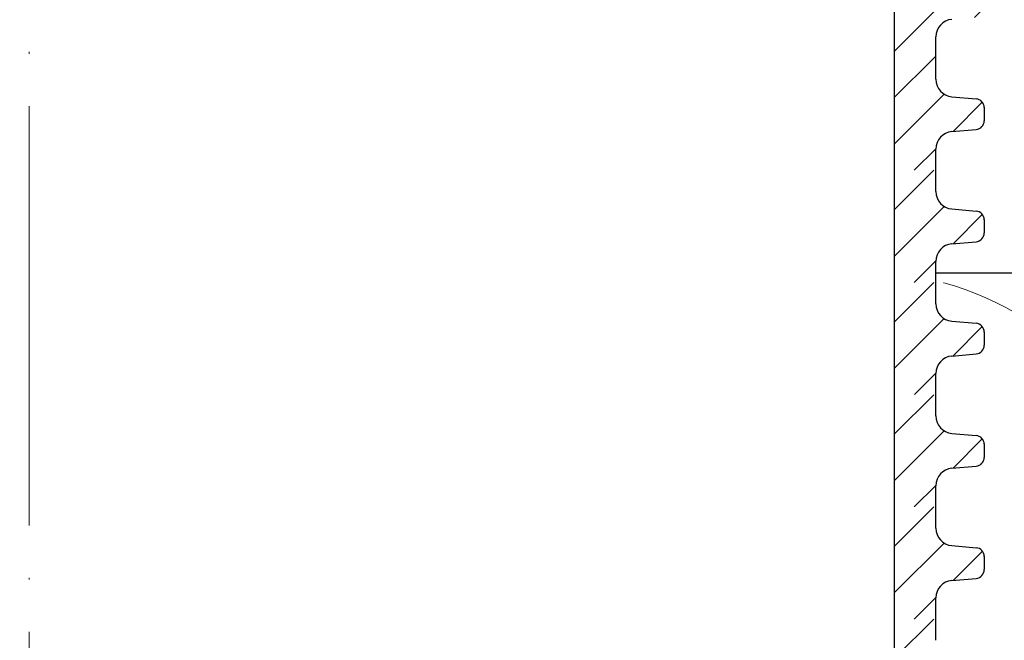
# Model space of a CAD drawing. Units: millimetres. Extents: x 2673 to 4786, y 0 to 1485.
# Drawn here: x 3287 to 3343, y 959 to 994 of the extents above; entities that cross this region are included whole.
import ezdxf
from ezdxf.xclip import XClip

# ---------------------------------------------------------------- set-up
doc = ezdxf.new("R2010")
doc.units = ezdxf.units.MM
doc.header["$XCLIPFRAME"] = 0
doc.linetypes.add('ACAD_ISO04W100', pattern=[30, 24, -3, 0, -3])
for name, color, linetype, lineweight in [('маскировка', 93, 'Continuous', 25), ('Оси', 10, 'ACAD_ISO04W100', 13), ('Основной', 7, 'Continuous', 30), ('Размеры', 10, 'Continuous', 13), ('штриховка', 251, 'Continuous', 0)]:
    doc.layers.add(name, color=color, linetype=linetype, lineweight=lineweight)

# ---------------------------------------------------------------- blocks, each defined once
blk = doc.blocks.new('*U44')
at = {"linetype": 'Continuous'}
blk.add_lwpolyline([(-16.66731253459294, -50.00193760377882, 0.4930418078680306), (-0.5664875381410904, -29.02617505100237), (-16.10082499645185, 29.02617505100237, -1.302775637732324), (16.10082499645185, 29.02617505100237), (0.5664875381410904, -29.02617505100237, 0.4930418078679733), (16.66731253459294, -50.00193760377882)], format="xyb", dxfattribs=at)
blk = doc.blocks.new('*U45')
at = {"layer": 'штриховка', "color": 0, "linetype": 'ByBlock', "lineweight": -2, "transparency": 16777216}
blk.add_blockref('*U44', (233.3423754843012, 0), dxfattribs=at)
blk = doc.blocks.new('*U57')
blk.add_wipeout([(-0.011851869554178052, 151.85071045208593), (-52.37223888038238, 151.85070878983024), (-52.372329706366585, 153.0624598263923), (-52.63683708417237, 153.7424885221056), (-53.2912731069682, 154.06515967354875), (-54.68112748124895, 154.1866512029503), (-55.00834549264614, 154.3479867786722), (-55.14059918154885, 154.6880011265291), (-55.14113940627121, 155.43711076219478), (-55.00893668994786, 155.77714493220404), (-54.68174286782595, 155.93852955892453), (-53.29190672179709, 156.06022943815987), (-52.63751907755135, 156.38299869160116), (-52.373113642077044, 157.06299158265801), (-52.373113642077044, 158.27481640592134), (-0.01223810854867935, 158.27796297777869)]).dxf.layer = 'маскировка'
blk.add_wipeout([(-0.012238108548707771, 158.2779629777787), (-52.37320441244158, 158.27403829675495), (-52.373295296623844, 159.48656578022315), (-52.63780267442963, 160.1665944759357), (-53.29223869722545, 160.48926562737887), (-54.682093071506195, 160.61075715678044), (-55.009311082903395, 160.7720927325023), (-55.14156477180611, 161.11210708035918), (-55.14161752882908, 161.8159626245033), (-55.01134517846868, 162.11192067977004), (-54.68415135634542, 162.27330530649087), (-53.2943152103177, 162.39500518572612), (-52.63992756607195, 162.71777443916739), (-52.37552213059764, 163.39776733022427), (-52.37570378514443, 165.82134152778914), (-52.640211162950436, 166.50137022350197), (-53.29464718574627, 166.82404137494512), (-54.68450156002489, 166.94553290434627), (-55.01171957142421, 167.10686848006833), (-55.143974609610055, 167.4648841867563), (-55.01182940110221, 168.57215649564773), (-54.684635578978906, 168.73354112236873), (-53.29479943295145, 168.85524100160382), (-52.640411788705705, 169.17801025504508), (-52.37600500678014, 169.8400772362322), (-52.37618800778066, 172.2815773436669), (-52.64069538558585, 172.96160603938003), (-53.295130059101204, 173.26627583199178), (-54.8160695946153, 173.41722716730266), (-55.01220379405797, 173.56710429594648), (-55.14445613368594, 173.88911728497166), (-55.14451499219454, 174.6743945071664), (-55.01231227445738, 175.01439095269484), (-54.68511845233525, 175.17577557941536), (-53.2952823063064, 175.2974754586507), (-52.640894662060646, 175.62024471209196), (-52.37648922658634, 176.30023760314882), (-52.37667088113379, 178.72381180071378), (-52.64117825893891, 179.40384049642677), (-53.29561428173999, 179.72651164787018), (-54.68546865601548, 179.84800317727127), (-55.01268666741268, 180.0093387529929), (-55.144940356319694, 180.34935310084984), (-55.144997864138084, 181.1165912397321), (-55.01279514781027, 181.45662540974126), (-54.68560132569019, 181.61801003646175), (-53.2957651796611, 181.73970991569757), (-52.64137753541536, 182.06247916913884), (-52.37697209994106, 182.7424720601957), (-52.37715375448784, 185.16604625776), (-52.641661132293684, 185.84607495347356), (-53.29609715508967, 186.16874610491675), (-54.68595152936853, 186.29023763431798), (-55.01316954076762, 186.45157321003978), (-55.14542322967488, 186.7915875578974), (-55.14548073890237, 187.55886342125993), (-55.01327802116521, 187.89885986678837), (-54.68608419904234, 188.060244493509), (-53.29624805301423, 188.18194437274377), (-52.64186040876848, 188.50471362618504), (-52.37745497329417, 189.1847065172419), (-52.37763662784344, 191.6082807148073), (-52.64214400564856, 192.2883094105203), (-53.29658002844439, 192.6109805619634), (-54.68643440272136, 192.73247209136468), (-55.013652414120514, 192.89380766708643), (-55.145906103023215, 193.2338220149433), (-55.145963610843275, 194.0010601538251), (-55.013760894519926, 194.34109432383434), (-54.686567072397054, 194.50247895055492), (-53.29673092635733, 194.62417882979173), (-52.642343282111526, 194.94694808322714), (-52.37793784662298, 195.62694097430534), (-52.37811950116996, 198.05051517184734), (-52.642626878975385, 198.73054386756115), (-53.29706290176206, 199.05321501900374), (-57.72136800877435, 199.49621854080374), (-58.33201093033864, 199.9195439107595), (-58.67700797422211, 200.57762155527786), (-58.678670105085075, 211.6358366692993), (-58.84757864382861, 211.9612602846408), (-59.173053020850155, 212.1300709886404), (-67.60908399825854, 212.12880299129114), (-67.94818181343459, 212.00980780101622), (-68.13865484857274, 211.7050665887541), (-68.13759101704929, 204.62728480084894), (-68.30127920722148, 204.0867035174178), (-68.73748801025454, 203.72767398492164), (-77.5089880751541, 203.72635556410768), (-77.89373291636375, 203.85360845247345), (-78.12662515650322, 204.18524544515935), (-78.12770185354361, 211.3485487370553), (-78.30677124206876, 211.85101857693883), (-78.76317701408857, 212.12712644927564), (-89.11908524207523, 212.1258053544895), (-91.88674705609083, 214.1182269748931), (-93.06161936199192, 216.72519592246346), (-92.92147162572881, 218.61964555725257), (-94.07460640393765, 219.86371972701352), (-94.19358788422733, 221.51389732162528), (-94.04865761558608, 222.5022604134835), (-94.3258299795439, 223.18872103825538), (-95.00184335418271, 223.4904802568612), (-110.07414239571561, 224.01759517748377), (-110.074588070388, 226.98268445305843), (-108.11449183078449, 226.98109164649446), (-107.78024650527206, 227.40668611358177), (-51.09207015723451, 227.41520676239605), (-51.09229297547087, 228.89762432855895), (-47.5624974026198, 228.89815488273092), (-47.56227458438342, 227.41573731656803), (-0.03405625596521844, 227.42288115648734), (-0.00012707162548508677, 158.27481640592134)]).dxf.layer = 'маскировка'
blk.add_wipeout([(-0.033507745398504825, 158.27795953768003), (52.32745708860666, 158.29097232379436), (52.3271557503787, 159.50349977322423), (52.59144314202002, 160.18361399490004), (53.24577475450562, 160.50649682319607), (54.635589756591614, 160.6284379294743), (54.96275556283369, 160.78987934362263), (55.09489925865417, 161.12993645446113), (55.09472433595711, 161.83379197884645), (54.9643562573614, 162.12970787877236), (54.63711024845381, 162.29098665800728), (53.24723480826338, 162.41223695353898), (52.59274279044897, 162.7347945120084), (52.3281174080638, 163.41470183892415), (52.32751509678213, 165.83827596845305), (52.59180248842366, 166.51839019012908), (53.24613410090927, 166.84127301842514), (54.635949102993145, 166.96321412470294), (54.96311490923735, 167.12465553885147), (55.095254131350195, 167.4827140080157), (54.96275075477481, 168.589943513297), (54.635504745867166, 168.75122229253208), (53.245629305677, 168.8724725880636), (52.591137287862594, 169.19503014653304), (52.32651635761109, 169.85701156408132), (52.32590959419823, 172.29851160297773), (52.59019698583895, 172.9786258246541), (53.24453307203485, 173.2835072946241), (54.76542369898347, 173.43495060805125), (54.961509406650976, 173.58489117337655), (55.09365757618749, 173.9069469258887), (55.09346241709321, 174.6922241260385), (54.96114972590061, 175.0321777894964), (54.633903716994155, 175.19345656873097), (53.24402827680259, 175.31470686426277), (52.58953625898818, 175.63726442273216), (52.324910876603006, 176.31717174964794), (52.32430856532199, 178.74074587917693), (52.58859595696264, 179.4208601008531), (53.24292756945349, 179.74374292914945), (54.632742571534244, 179.86568403542714), (54.95990837777633, 180.02712544957527), (55.09205207360111, 180.3671825604138), (55.09186139901032, 181.134420677758), (54.959548697024154, 181.4744120656951), (54.63230268811974, 181.63569084492966), (53.24242724792794, 181.75694114046192), (52.58793523011353, 182.07949869893133), (52.32330984772837, 182.7594060258471), (52.32270753644669, 185.18298015537545), (52.58699492808807, 185.86309437705222), (53.24132654057382, 186.1859772053483), (54.63114154265794, 186.30791831162617), (54.95830734890192, 186.46935972577444), (55.09045104472695, 186.80941683661365), (55.09026035934232, 187.5766926784366), (54.957947668149735, 187.91664634189448), (54.630701659242526, 188.07792512112917), (53.24082621905171, 188.19917541666038), (52.5863342012373, 188.52173297512982), (52.32170881885212, 189.20164030204558), (52.32110650757292, 191.625214431575), (52.585393899213585, 192.30532865325122), (53.239725511699184, 192.62821148154723), (54.62954051378141, 192.7501525878252), (54.95670632002545, 192.91159400197336), (55.088850015845914, 193.25165111281183), (55.0886593412568, 194.0188892301556), (54.95634663927509, 194.3588806180927), (54.62910063036789, 194.5201593973274), (53.23922519016545, 194.64140969286063), (52.584733172350994, 194.96396725132422), (52.32010778995157, 195.64387457826132), (52.31950547867009, 198.0674487077673), (52.58379287031105, 198.7475629294443), (53.2381244827875, 199.07044575773983), (57.662286057736104, 199.51488040874094), (58.272792012151555, 199.93840328430736), (58.61757616627718, 200.59659249233727), (58.61566124021009, 211.65480756547225), (58.78446450369182, 211.98028580148855), (59.109884257631876, 212.14920177950134), (67.545915203849, 212.15066262787977), (67.88505149326093, 212.031777133518), (68.07562309461707, 211.72709755047657), (68.07684874906698, 204.64931578874425), (68.24071179524066, 204.10878748264307), (68.67703671255315, 203.7498990716012), (77.4485367450211, 203.75141801240218), (77.83324040296543, 203.8787953494725), (78.06602535462295, 204.21050765964011), (78.06478490161533, 211.37381092505052), (78.24369174430824, 211.87633866312777), (78.70000817843807, 212.15259415690554), (89.05591629196492, 212.15462294026662), (91.82293346247042, 214.14793972601336), (92.99696241745697, 216.75528857908668), (92.85620188130903, 218.64969278046385), (94.00893417221626, 219.89413989548353), (94.12738185497781, 221.54435589130324), (93.98213188310453, 222.53267205012423), (94.25908217966662, 223.21922229733005), (94.93499790735513, 223.5212001736181), (110.00712565180184, 224.05319057956203), (110.00661219400736, 227.01827984417358), (108.04651657218548, 227.01605299543616), (107.71213359496261, 227.44153932022908), (51.02395745652301, 227.43172275711837), (51.023700749630436, 228.9141403178002), (47.49390518983038, 228.9135290710951), (47.49416189672292, 227.43111151041327), (-0.03405625596518595, 227.4228811564874), (-0.04561776385056769, 158.27480904836884)]).dxf.layer = 'маскировка'
at = {"layer": 'Основной'}
blk.add_arc((53.3337548560346, 159.5037499339856), 1.006599136740325, 95.014239189748, 180.0142391896369, dxfattribs=at)
blk.add_wipeout([(-0.03181492844992456, 151.85070722330994), (52.32856934352211, 151.86764284060024), (52.32826819825732, 153.07939384314577), (52.59255558989863, 153.75950806482228), (53.24688720238423, 154.08239089311832), (54.63670220447023, 154.20433199939652), (54.96386801071232, 154.3657734135449), (55.09601170653279, 154.70583052438337), (55.09630961293945, 155.45494029560632), (54.96399691095773, 155.79493168354352), (54.6367509020515, 155.95621046277807), (53.24687546185993, 156.07746075830988), (52.59238344404554, 156.40001831677932), (52.32775806166036, 157.07992564369505), (52.32745708860668, 158.2909723237943), (-0.033507745398514116, 158.27795953767998)]).dxf.layer = 'маскировка'
at = {"layer": 'штриховка'}
h = blk.add_hatch(dxfattribs=at)
h.set_pattern_fill('ANSI31', color=256, scale=15)
h.set_pattern_definition([(45, (0, 0), (-1.325825214724776, 1.325825214724777), [])])
h.paths.add_polyline_path([(52.32430856532197, 178.7407458791771, -0.3888787318529468), (53.2429275694502, 179.7437429291494), (54.6327425715321, 179.865684035427, 0.3888787318532841), (55.09205207359679, 180.3671825604142), (55.09186139900584, 181.1344206777555, 0.3888787318544569), (54.63230268811665, 181.6356908449298), (53.2424272479284, 181.7569411404619, -0.3888787318529512), (52.32330982615009, 182.7594814748053), (52.32270753644732, 185.1829801553755, -0.3888787318529862), (53.24132654057541, 186.1859772053485), (54.63114154265769, 186.3079183116262, 0.3888787318534506), (55.09045104472237, 186.8094168366137), (55.09026037013142, 187.5766549539551, 0.3888787318542261), (54.63070165924248, 188.0779251211292), (53.2408262190525, 188.1991754166604, -0.3888787318532924), (52.32170879727386, 189.2017157510046), (52.32110650757291, 191.6252144315755, -0.3888787318528026), (53.2397255117009, 192.6282114815474), (54.6295405137813, 192.7501525878251, 0.3888787318525548), (55.08885001584591, 193.2516511128111), (55.08865934125677, 194.0188892301519, 0.388878731855243), (54.62910063036754, 194.5201593973275), (53.23922519016514, 194.6414096928612, -0.3888787318531272), (52.3201077683733, 195.6439500272203), (52.31950547867008, 198.0674487077665, -0.381640554933085), (53.21287511805679, 199.0679093014166), (57.66228605773746, 199.5148804087411, 0.2456492853487407), (58.61757616627714, 200.5965924923372), (58.61566124021007, 211.6548075654723, -0.3167846346379019), (59.10988425763185, 212.1492017795014), (67.54591520384898, 212.1506626278798, -0.3507481989936383), (68.07562309461706, 211.7270975504766), (68.07684871269491, 204.6494622603297, 0.3028823746688723), (68.67703671255313, 203.7498990716012), (77.4485367450212, 203.7514180124022, 0.3309129430402705), (78.06602535462294, 204.2105076596401), (78.0647849016153, 211.3738109250505, -0.3562089938379721), (78.70000817843803, 212.1525941569056), (87.48929823820669, 212.1541161783647, 0.4769759818989304), (92.74741393443804, 218.649657590274, 0.3286090656853933), (93.98230303570274, 221.5443089619204), (93.9821318831045, 222.5326720501241, -0.4035954280361393), (94.93499790735777, 223.5212001736182), (110.0071256518018, 224.0531905795621), (110.0066121940073, 227.0182798441736), (51.02404065540053, 226.9512702230605), (51.02434253886663, 225.2079693444713), (91.221486157595, 226.34020249241), (90.47019329889397, 221.7907280214762), (84.08140906287277, 221.7896216901752), (84.09942240509417, 226.1395952866145), (82.07596096902711, 226.0826004380944), (81.69874857628079, 221.8245350026681), (79.24792943910046, 221.8953255246608), (79.11557765900315, 225.9992153064043), (77.07389909413605, 225.9417073359249), (77.07409261910885, 224.8241494274074), (75.5205927316319, 223.2122038591122), (75.33194993142212, 207.5404572602532, -0.4224210113957801), (74.33251826091141, 206.5123473595384), (71.6539579347587, 206.5118835193118, -0.2677748309970221), (70.85932518045293, 207.4611638369894), (70.72078038162661, 223.2699798087473), (69.16744205672545, 224.8227802506313), (69.16642389436547, 225.7189774419155), (64.39166581660062, 225.5844868069512), (64.13818028592453, 221.2744507229015), (58.75531453273017, 221.1852038031908), (58.58941902225698, 225.421054892102), (56.08024788492427, 225.3503790559658), (56.03733321884073, 224.4052801119826), (56.03876674678127, 224.4052805756932), (55.33725866936245, 221.1490788633474), (55.3290696321446, 203.6295764012767), (49.9531909211692, 203.6282403838891), (49.96104187104076, 158.2909849566472), (52.32745689523037, 158.2917504329389), (52.32715575037934, 159.5034997732236, -0.3888787318530776), (53.24577475450756, 160.5064968231963), (54.63558975658955, 160.6284379294744, 0.3888787318532371), (55.09489925865415, 161.1299364544616), (55.09472433595672, 161.8337919788505, 0.3638513602470404), (54.63711024845378, 162.2909866580071), (53.24723480826403, 162.412236953539, -0.3888787318530347), (52.32811738648553, 163.4147772878824), (52.32751509678299, 165.8382759684526, -0.3888787318531261), (53.24613410091136, 166.8412730184253), (54.63594910299312, 166.9632141247032, 0.3888787318532781), (55.09525860505781, 167.4647126496904), (55.0950634567565, 168.2499521253575, 0.3888787318545546), (54.63550474586713, 168.7512222925317), (53.24562930567762, 168.8724725880636, -0.388878731852999), (52.32651188389916, 169.8750129224069), (52.32590959419821, 172.2985116029778, -0.4443470190180996), (53.43453024906922, 173.3001774744124), (54.63434360040674, 173.4234497592283, 0.3888787318532869), (55.09365310247144, 173.9249482842155), (55.09346242788231, 174.6921864015563, 0.3888787318547694), (54.6339037169931, 175.1934565687311), (53.24402827680322, 175.3147068642627, -0.3888787318530293), (52.32491085502474, 176.3172471986062)])
h = blk.add_hatch(dxfattribs=at)
h.set_pattern_fill('ANSI31', color=256, scale=15)
h.set_pattern_definition([(45, (4.990496904611064e-10, -2.008262697472674e-06), (-1.325825214724776, 1.325825214724777), [])])
edge = h.paths.add_edge_path()
edge.add_line((52.32775804058116, 157.0799990843907), (52.31937603076234, 158.2917464164136))
edge.add_line((52.31937603076234, 158.2917464164136), (49.94511005620208, 158.2903820111984))
edge.add_line((49.94511005620208, 158.2903820111984), (49.96215431941852, 151.8668770183068))
edge.add_line((49.96215431941852, 151.8668770183068), (52.32856934360806, 151.8676424945985))
edge.add_line((52.32856934360806, 151.8676424945985), (52.32826819875702, 153.0793918348831))
edge.add_arc((53.33486730441226, 153.0796419956452), 1.006599136740317, 95.01423918963741, 180.0142391896548, ccw=False)
edge.add_line((53.2468872028852, 154.0823888848558), (54.63670220496724, 154.2043299911339))
edge.add_arc((54.59271215420362, 154.7057034357398), 0.5032995683707547, 275.0142391896407, 360.0142391896856)
edge.add_line((55.09601170703184, 154.7058285161212), (55.09582005316878, 155.4770070553334))
edge.add_arc((54.59301006061045, 155.4548132069628), 0.5032995683705713, 2.527374145672172, 85.01423918965907)
edge.add_line((54.63675090254928, 155.9562084545155), (53.24687546235962, 156.0774587500472))
edge.add_arc((53.33435714623725, 157.0802492451527), 1.006599136741165, 180.0142391896532, 265.01423918966043, ccw=False)
at = {"layer": 'Основной'}
for p, q in [((52.32745689523037, 158.2917504329389), (52.32715575037868, 159.5034997732243)), ((52.32775804008206, 157.0800010926536), (52.32745689523037, 158.2917504329389)), ((53.24687546236227, 156.077458750047), (54.63675090255055, 155.9562084545154)), ((55.09582103244535, 155.4730666334647), (55.09601170703615, 154.7058285161205)), ((53.24688720288875, 154.0823888848562), (54.63670220496927, 154.2043299911339)), ((52.32856934310901, 151.8676445028612), (52.32826819825731, 153.0793938431465))]:
    blk.add_line(p, q, dxfattribs=at)
for points in [[(55.3290696321446, 203.6295764012767), (49.9531909211692, 203.6282403838891), (49.9531909211692, 158.290384019461)], [(49.9531909211692, 158.290384019461), (49.9531909211692, 151.8668790771576)]]:
    blk.add_lwpolyline(points, dxfattribs=at)
for centre, radius, start, end in [((53.33435714623725, 157.0802492451527), 1.00659913674116, 180.0142391896369, 265.0142391896243), ((54.59301006061045, 155.4548132069628), 0.5032995683705801, 0.01423918963691527, 85.01423918962426), ((54.59271215420365, 154.7057034357398), 0.5032995683707275, 275.014239189748, 0.01423918963691527), ((53.33486730441227, 153.0796419956452), 1.006599136740325, 95.01423918974798, 180.0142391896369)]:
    blk.add_arc(centre, radius, start, end, dxfattribs=at)
blk.add_wipeout([(-0.011434458264517389, 145.4272036127387), (-52.37182146909272, 145.42720195048304), (-52.371912295076925, 146.63895298704512), (-52.63641967288271, 147.31898168275842), (-53.29085569567854, 147.64165283420152), (-54.68071006995929, 147.7631443636031), (-55.00792808135648, 147.924479939325), (-55.14018177025919, 148.2644942871819), (-55.14072199498155, 149.0136039228476), (-55.0085192786582, 149.35363809285684), (-54.68132545653629, 149.51502271957733), (-53.29148931050743, 149.63672259881267), (-52.63710166626169, 149.95949185225396), (-52.37269623078738, 150.6394847433108), (-52.37269623078738, 151.85130956657412), (-0.011820697259018687, 151.8544561384315)]).dxf.layer = 'маскировка'
blk.add_wipeout([(-0.0313975171602639, 145.42720038396274), (52.32898675481177, 145.44413600125304), (52.32868560954698, 146.65588700379857), (52.59297300118829, 147.33600122547506), (53.24730461367389, 147.65888405377115), (54.63711961575989, 147.78082516004935), (54.96428542200198, 147.94226657419767), (55.09642911782245, 148.28232368503618), (55.09672702422911, 149.03143345625915), (54.96441432224739, 149.37142484419633), (54.637168313341164, 149.53270362343088), (53.24729287314959, 149.65395391896269), (52.5928008553352, 149.9765114774321), (52.32817547295002, 150.65641880434785), (52.32787449989634, 151.8674654844471), (-0.03309033410885345, 151.8544526983328)]).dxf.layer = 'маскировка'
at = {"layer": 'штриховка'}
h = blk.add_hatch(dxfattribs=at)
h.set_pattern_fill('ANSI31', color=256, scale=15)
h.set_pattern_definition([(45, (0.0004174117887103534, -6.423508847609924), (-1.325825214724776, 1.325825214724777), [])])
edge = h.paths.add_edge_path()
edge.add_line((52.32817545187082, 150.6564922450434), (52.319793442052, 151.8682395770664))
edge.add_line((52.319793442052, 151.8682395770664), (49.94552746749174, 151.8668751718512))
edge.add_line((49.94552746749174, 151.8668751718512), (49.96257173070818, 145.4433701789595))
edge.add_line((49.96257173070818, 145.4433701789595), (52.32898675489772, 145.4441356552513))
edge.add_line((52.32898675489772, 145.4441356552513), (52.32868561004668, 146.6558849955359))
edge.add_arc((53.33528471570192, 146.656135156298), 1.006599136740317, 95.01423918963741, 180.0142391896548, ccw=False)
edge.add_line((53.24730461417487, 147.6588820455086), (54.6371196162569, 147.7808231517867))
edge.add_arc((54.59312956549329, 148.2821965963926), 0.5032995683707547, 275.0142391896407, 360.0142391896856)
edge.add_line((55.0964291183215, 148.2823216767739), (55.09623746445844, 149.0535002159862))
edge.add_arc((54.59342747190011, 149.0313063676156), 0.5032995683705713, 2.527374145672172, 85.01423918965907)
edge.add_line((54.63716831383894, 149.5327016151683), (53.24729287364928, 149.6539519107))
edge.add_arc((53.33477455752691, 150.6567424058055), 1.006599136741165, 180.0142391896532, 265.01423918966043, ccw=False)
at = {"layer": 'Основной'}
for p, q in [((52.32817545137172, 150.6564942533064), (52.32787430652003, 151.8682435935917)), ((53.24729287365193, 149.6539519106998), (54.63716831384021, 149.5327016151682)), ((55.09623844373501, 149.0495597941175), (55.09642911832581, 148.2823216767733)), ((53.24730461417841, 147.6588820455089), (54.63711961625894, 147.7808231517866)), ((52.32898675439867, 145.444137663514), (52.32868560954697, 146.6558870037993))]:
    blk.add_line(p, q, dxfattribs=at)
blk.add_lwpolyline([(49.95360833245886, 151.8668771801138), (49.95360833245886, 145.4433722378104)], dxfattribs=at)
for centre, radius, start, end in [((53.33477455752691, 150.6567424058055), 1.00659913674116, 180.0142391896369, 265.0142391896243), ((54.59342747190011, 149.0313063676156), 0.5032995683705801, 0.01423918963689079, 85.01423918962426), ((54.59312956549331, 148.2821965963926), 0.5032995683707275, 275.014239189748, 0.01423918963689079), ((53.33528471570193, 146.6561351562979), 1.006599136740325, 95.01423918974798, 180.0142391896369)]:
    blk.add_arc(centre, radius, start, end, dxfattribs=at)
blk.add_wipeout([(-0.011017046974863831, 139.00369677339143), (-52.37140405780307, 139.00369511113573), (-52.37149488378728, 140.2154461476978), (-52.636002261593056, 140.8954748434111), (-53.290438284388884, 141.21814599485424), (-54.68029265866963, 141.3396375242558), (-55.007510670066836, 141.50097309997773), (-55.139764358969536, 141.84098744783458), (-55.14030458369189, 142.5900970835003), (-55.00810186736854, 142.93013125350956), (-54.68090804524664, 143.09151588023002), (-53.29107189921778, 143.21321575946538), (-52.63668425497204, 143.53598501290668), (-52.37227881949772, 144.2159779039635), (-52.37227881949772, 145.42780272722683), (-0.011403285969365129, 145.4309492990842)]).dxf.layer = 'маскировка'
blk.add_wipeout([(-0.03098010587060324, 139.0036935446155), (52.32940416610143, 139.0206291619058), (52.32910302083664, 140.23238016445134), (52.59339041247795, 140.91249438612783), (53.24772202496355, 141.2353772144239), (54.637537027049554, 141.35731832070206), (54.96470283329164, 141.51875973485045), (55.09684652911211, 141.85881684568892), (55.09714443551877, 142.6079266169119), (54.96483173353705, 142.94791800484907), (54.637585724630824, 143.10919678408362), (53.24771028443925, 143.23044707961543), (52.59321826662486, 143.55300463808487), (52.32859288423968, 144.2329119650006), (52.328291911186, 145.44395864509985), (-0.03267292281919279, 145.43094585898555)]).dxf.layer = 'маскировка'
at = {"layer": 'штриховка'}
h = blk.add_hatch(dxfattribs=at)
h.set_pattern_fill('ANSI31', color=256, scale=15)
h.set_pattern_definition([(45, (0.0008348230783710164, -12.84701568695718), (-1.325825214724776, 1.325825214724777), [])])
edge = h.paths.add_edge_path()
edge.add_line((52.32859286316048, 144.2329854056962), (52.32021085334166, 145.4447327377191))
edge.add_line((52.32021085334166, 145.4447327377191), (49.9459448787814, 145.4433683325039))
edge.add_line((49.9459448787814, 145.4433683325039), (49.96298914199784, 139.0198633396123))
edge.add_line((49.96298914199784, 139.0198633396123), (52.32940416618738, 139.020628815904))
edge.add_line((52.32940416618738, 139.020628815904), (52.32910302133634, 140.2323781561886))
edge.add_arc((53.33570212699158, 140.2326283169507), 1.006599136740317, 95.01423918963741, 180.0142391896548, ccw=False)
edge.add_line((53.24772202546453, 141.2353752061614), (54.63753702754656, 141.3573163124395))
edge.add_arc((54.59354697678295, 141.8586897570454), 0.5032995683707547, 275.0142391896407, 360.0142391896856)
edge.add_line((55.09684652961116, 141.8588148374267), (55.0966548757481, 142.629993376639))
edge.add_arc((54.59384488318977, 142.6077995282683), 0.5032995683705713, 2.527374145672172, 85.01423918965907)
edge.add_line((54.6375857251286, 143.1091947758211), (53.24771028493894, 143.2304450713527))
edge.add_arc((53.33519196881657, 144.2332355664582), 1.006599136741165, 180.0142391896532, 265.01423918966043, ccw=False)
at = {"layer": 'Основной'}
for p, q in [((52.32859286266138, 144.2329874139591), (52.32829171780969, 145.4447367542444)), ((53.24771028494159, 143.2304450713526), (54.63758572512987, 143.1091947758209)), ((55.09665585502467, 142.6260529547702), (55.09684652961547, 141.858814837426)), ((53.24772202546807, 141.2353752061617), (54.6375370275486, 141.3573163124394)), ((52.32940416568833, 139.0206308241667), (52.32910302083663, 140.232380164452))]:
    blk.add_line(p, q, dxfattribs=at)
blk.add_lwpolyline([(49.95402574374852, 145.4433703407665), (49.95402574374852, 139.0198653984631)], dxfattribs=at)
for centre, radius, start, end in [((53.33519196881657, 144.2332355664582), 1.00659913674116, 180.0142391896369, 265.0142391896243), ((54.59384488318977, 142.6077995282683), 0.5032995683705801, 0.01423918963694168, 85.01423918962426), ((54.59354697678297, 141.8586897570453), 0.5032995683707275, 275.014239189748, 0.01423918963694168), ((53.33570212699159, 140.2326283169507), 1.006599136740325, 95.01423918974798, 180.0142391896369)]:
    blk.add_arc(centre, radius, start, end, dxfattribs=at)
blk.add_wipeout([(-0.010599635685210274, 132.58018993404423), (-52.370986646513416, 132.58018827178853), (-52.37107747249762, 133.7919393083506), (-52.6355848503034, 134.4719680040639), (-53.29002087309923, 134.79463915550704), (-54.67987524737998, 134.91613068490858), (-55.007093258777175, 135.0774662606305), (-55.13934694767988, 135.41748060848738), (-55.13988717240224, 136.1665902441531), (-55.00768445607889, 136.50662441416233), (-54.680490633956985, 136.66800904088282), (-53.29065448792812, 136.7897089201182), (-52.636266843682385, 137.11247817355945), (-52.371861408208076, 137.7924710646163), (-52.371861408208076, 139.00429588787964), (-0.010985874679711571, 139.00744245973698)]).dxf.layer = 'маскировка'
blk.add_wipeout([(-0.030562694580956788, 132.58018670526826), (52.32982157739108, 132.59712232255856), (52.32952043212629, 133.80887332510412), (52.5938078237676, 134.4889875467806), (53.2481394362532, 134.81187037507667), (54.6379544383392, 134.93381148135484), (54.965120244581286, 135.09525289550322), (55.09726394040176, 135.4353100063417), (55.09756184680842, 136.18441977756467), (54.9652491448267, 136.52441116550185), (54.63800313592047, 136.6856899447364), (53.2481276957289, 136.8069402402682), (52.593635677914506, 137.12949779873765), (52.32901029552933, 137.80940512565337), (52.328709322475646, 139.02045180575263), (-0.03225551152954634, 139.00743901963833)]).dxf.layer = 'маскировка'
at = {"layer": 'штриховка'}
h = blk.add_hatch(dxfattribs=at)
h.set_pattern_fill('ANSI31', color=256, scale=15)
h.set_pattern_definition([(45, (0.001252234368024574, -19.2705225263044), (-1.325825214724776, 1.325825214724777), [])])
edge = h.paths.add_edge_path()
edge.add_line((52.32901027445013, 137.809478566349), (52.32062826463131, 139.0212258983719))
edge.add_line((52.32062826463131, 139.0212258983719), (49.94636229007105, 139.0198614931567))
edge.add_line((49.94636229007105, 139.0198614931567), (49.9634065532875, 132.596356500265))
edge.add_line((49.9634065532875, 132.596356500265), (52.32982157747703, 132.5971219765568))
edge.add_line((52.32982157747703, 132.5971219765568), (52.32952043262599, 133.8088713168414))
edge.add_arc((53.33611953828124, 133.8091214776035), 1.006599136740317, 95.01423918963741, 180.0142391896548, ccw=False)
edge.add_line((53.24813943675418, 134.8118683668141), (54.63795443883621, 134.9338094730922))
edge.add_arc((54.5939643880726, 135.4351829176981), 0.5032995683707547, 275.0142391896407, 360.0142391896856)
edge.add_line((55.09726394090082, 135.4353079980795), (55.09707228703775, 136.2064865372917))
edge.add_arc((54.59426229447943, 136.1842926889211), 0.5032995683705713, 2.527374145672172, 85.01423918965907)
edge.add_line((54.63800313641826, 136.6856879364738), (53.24812769622859, 136.8069382320055))
edge.add_arc((53.33560938010623, 137.809728727111), 1.006599136741165, 180.0142391896532, 265.01423918966043, ccw=False)
at = {"layer": 'Основной'}
for p, q in [((52.32901027395103, 137.8094805746119), (52.32870912909934, 139.0212299148972)), ((53.24812769623124, 136.8069382320053), (54.63800313641953, 136.6856879364737)), ((55.09707326631433, 136.202546115423), (55.09726394090512, 135.4353079980788)), ((53.24813943675773, 134.8118683668145), (54.63795443883825, 134.9338094730922)), ((52.32982157697798, 132.5971239848195), (52.32952043212629, 133.8088733251048))]:
    blk.add_line(p, q, dxfattribs=at)
blk.add_lwpolyline([(49.95444315503818, 139.0198635014193), (49.95444315503818, 132.5963585591159)], dxfattribs=at)
for centre, radius, start, end in [((53.33560938010623, 137.809728727111), 1.00659913674116, 180.0142391896369, 265.0142391896243), ((54.59426229447942, 136.1842926889211), 0.5032995683705801, 0.01423918963694168, 85.01423918962426), ((54.59396438807262, 135.4351829176981), 0.5032995683707275, 275.014239189748, 0.01423918963694168), ((53.33611953828125, 133.8091214776035), 1.006599136740325, 95.01423918974798, 180.0142391896369)]:
    blk.add_arc(centre, radius, start, end, dxfattribs=at)
blk.add_wipeout([(-0.01018222439554961, 126.15668309469697), (-52.370569235223755, 126.15668143244127), (-52.37066006120796, 127.36843246900335), (-52.63516743901374, 128.04846116471666), (-53.28960346180957, 128.3711323161598), (-54.67945783609032, 128.49262384556135), (-55.006675847487514, 128.65395942128328), (-55.13892953639022, 128.99397376914013), (-55.13946976111258, 129.74308340480584), (-55.00726704478923, 130.0831175748151), (-54.680073222667325, 130.24450220153557), (-53.29023707663846, 130.36620208077093), (-52.635849432392725, 130.68897133421223), (-52.371443996918416, 131.36896422526905), (-52.371443996918416, 132.58078904853238), (-0.010568463390050908, 132.58393562038975)]).dxf.layer = 'маскировка'
blk.add_wipeout([(-0.030145283291296125, 126.156679865921), (52.33023898868074, 126.17361548321131), (52.32993784341595, 127.38536648575685), (52.59422523505726, 128.06548070743335), (53.24855684754286, 128.3883635357294), (54.63837184962886, 128.5103046420076), (54.965537655870946, 128.67174605615597), (55.09768135169142, 129.01180316699444), (55.09797925809808, 129.76091293821742), (54.96566655611636, 130.1009043261546), (54.63842054721013, 130.26218310538917), (53.24854510701856, 130.38343340092095), (52.594053089204166, 130.70599095939036), (52.32942770681899, 131.38589828630612), (52.32912673376531, 132.59694496640537), (-0.031838100239885675, 132.58393218029107)]).dxf.layer = 'маскировка'
at = {"layer": 'штриховка'}
h = blk.add_hatch(dxfattribs=at)
h.set_pattern_fill('ANSI31', color=256, scale=15)
h.set_pattern_definition([(45, (0.001669645657685237, -25.69402936565166), (-1.325825214724776, 1.325825214724777), [])])
edge = h.paths.add_edge_path()
edge.add_line((52.32942768573979, 131.3859717270017), (52.32104567592097, 132.5977190590247))
edge.add_line((52.32104567592097, 132.5977190590247), (49.94677970136071, 132.5963546538094))
edge.add_line((49.94677970136071, 132.5963546538094), (49.96382396457716, 126.1728496609178))
edge.add_line((49.96382396457716, 126.1728496609178), (52.33023898876669, 126.1736151372095))
edge.add_line((52.33023898876669, 126.1736151372095), (52.32993784391565, 127.3853644774942))
edge.add_arc((53.3365369495709, 127.3856146382562), 1.006599136740317, 95.01423918963741, 180.0142391896548, ccw=False)
edge.add_line((53.24855684804384, 128.3883615274669), (54.63837185012587, 128.510302633745))
edge.add_arc((54.59438179936226, 129.0116760783509), 0.5032995683707547, 275.0142391896407, 360.0142391896856)
edge.add_line((55.09768135219048, 129.0118011587322), (55.09748969832741, 129.7829796979445))
edge.add_arc((54.59467970576909, 129.7607858495738), 0.5032995683705713, 2.527374145672172, 85.01423918965907)
edge.add_line((54.63842054770792, 130.2621810971266), (53.24854510751825, 130.3834313926582))
edge.add_arc((53.33602679139589, 131.3862218877638), 1.006599136741165, 180.0142391896532, 265.01423918966043, ccw=False)
at = {"layer": 'Основной'}
for p, q in [((52.3294276852407, 131.3859737352646), (52.32912654038901, 132.59772307555)), ((53.2485451075209, 130.3834313926581), (54.63842054770919, 130.2621810971264)), ((55.09749067760399, 129.7790392760757), (55.09768135219478, 129.0118011587315)), ((53.24855684804739, 128.3883615274672), (54.63837185012791, 128.5103026337449)), ((52.33023898826765, 126.1736171454722), (52.32993784341595, 127.3853664857575))]:
    blk.add_line(p, q, dxfattribs=at)
blk.add_lwpolyline([(49.95486056632784, 132.596356662072), (49.95486056632784, 126.1728517197686)], dxfattribs=at)
for centre, radius, start, end in [((53.33602679139589, 131.3862218877638), 1.00659913674116, 180.0142391896369, 265.0142391896243), ((54.59467970576908, 129.7607858495738), 0.5032995683705801, 0.01423918963694168, 85.01423918962426), ((54.59438179936228, 129.0116760783509), 0.5032995683707275, 275.014239189748, 0.01423918963694168), ((53.33653694957091, 127.3856146382562), 1.006599136740325, 95.01423918974798, 180.0142391896369)]:
    blk.add_arc(centre, radius, start, end, dxfattribs=at)
blk.add_wipeout([(-0.009764813105888948, 119.73317625534975), (-52.370151823934094, 119.73317459309405), (-52.370242649918296, 120.94492562965613), (-52.63475002772408, 121.62495432536943), (-53.28918605051991, 121.94762547681256), (-54.67904042480066, 122.06911700621411), (-55.006258436197854, 122.23045258193604), (-55.13851212510056, 122.5704669297929), (-55.13905234982292, 123.31957656545862), (-55.00684963349957, 123.65961073546787), (-54.679655811377664, 123.82099536218834), (-53.2898196653488, 123.9426952414237), (-52.635432021103064, 124.26546449486499), (-52.371026585628755, 124.94545738592183), (-52.371026585628755, 126.15728220918515), (-0.010151052100390245, 126.16042878104251)]).dxf.layer = 'маскировка'
blk.add_wipeout([(-0.02972787200163546, 119.73317302657378), (52.3306563999704, 119.75010864386408), (52.33035525470561, 120.96185964640962), (52.59464264634692, 121.64197386808613), (53.24897425883252, 121.96485669638218), (54.63878926091852, 122.08679780266037), (54.96595506716061, 122.24823921680874), (55.09809876298108, 122.58829632764721), (55.09839666938774, 123.33740609887019), (54.96608396740602, 123.67739748680737), (54.63883795849979, 123.83867626604193), (53.24896251830822, 123.95992656157372), (52.59447050049383, 124.28248412004315), (52.32984511810865, 124.96239144695889), (52.32954414505497, 126.17343812705815), (-0.03142068895022501, 126.16042534094385)]).dxf.layer = 'маскировка'
at = {"layer": 'штриховка'}
h = blk.add_hatch(dxfattribs=at)
h.set_pattern_fill('ANSI31', color=256, scale=15)
h.set_pattern_definition([(45, (0.0020870569473459, -32.11753620499888), (-1.325825214724776, 1.325825214724777), [])])
edge = h.paths.add_edge_path()
edge.add_line((52.32984509702946, 124.9624648876545), (52.32146308721063, 126.1742122196774))
edge.add_line((52.32146308721063, 126.1742122196774), (49.94719711265037, 126.1728478144622))
edge.add_line((49.94719711265037, 126.1728478144622), (49.96424137586682, 119.7493428215706))
edge.add_line((49.96424137586682, 119.7493428215706), (52.33065640005636, 119.7501082978623))
edge.add_line((52.33065640005636, 119.7501082978623), (52.33035525520531, 120.9618576381469))
edge.add_arc((53.33695436086056, 120.962107798909), 1.006599136740317, 95.01423918963741, 180.0142391896548, ccw=False)
edge.add_line((53.2489742593335, 121.9648546881197), (54.63878926141553, 122.0867957943977))
edge.add_arc((54.59479921065192, 122.5881692390037), 0.5032995683707547, 275.0142391896407, 360.0142391896856)
edge.add_line((55.09809876348014, 122.588294319385), (55.09790710961708, 123.3594728585973))
edge.add_arc((54.59509711705875, 123.3372790102266), 0.5032995683705713, 2.527374145672172, 85.01423918965907)
edge.add_line((54.63883795899758, 123.8386742577794), (53.24896251880791, 123.959924553311))
edge.add_arc((53.33644420268555, 124.9627150484165), 1.006599136741165, 180.0142391896532, 265.01423918966043, ccw=False)
at = {"layer": 'Основной'}
blk.add_line((52.32984509653036, 124.9624668959174), (52.32954395167867, 126.1742162362027), dxfattribs=at)
blk.add_lwpolyline([(49.9552779776175, 126.1728498227248), (49.9552779776175, 119.7493448804214)], dxfattribs=at)

msp = doc.modelspace()

# ---------------------------------------------------------------- linework, layer by layer
at = {"layer": 'Основной'}
msp.add_line((3339.072266929455, 979.9487656449514), (3585.199582131925, 979.9488732458278), dxfattribs=at)

# ---------------------------------------------------------------- block references
at = {"layer": 'штриховка'}
ref = msp.add_blockref('*U45', (3568.533642608387, 929.950810849605), dxfattribs=dict(at, xscale=-1, rotation=359.9999999999997))
XClip(ref).set_block_clipping_path([(-16.667312534594203, -50.00193760378022), (229.02841031203616, 49.99806239622296)])

# ---------------------------------------------------------------- next in the draw order: block references
at = {"layer": 'Размеры', "color": 2}
msp.add_blockref('*U57', (3286.743416947971, 833.9542799055394), dxfattribs=at)

# ---------------------------------------------------------------- next in the draw order: linework, layer by layer
at = {"layer": 'Оси'}
msp.add_line((3287.197033998823, 1109.896252131066), (3287.197033998823, 808.8088950568253), dxfattribs=at)

doc.saveas('drawing.dxf')
